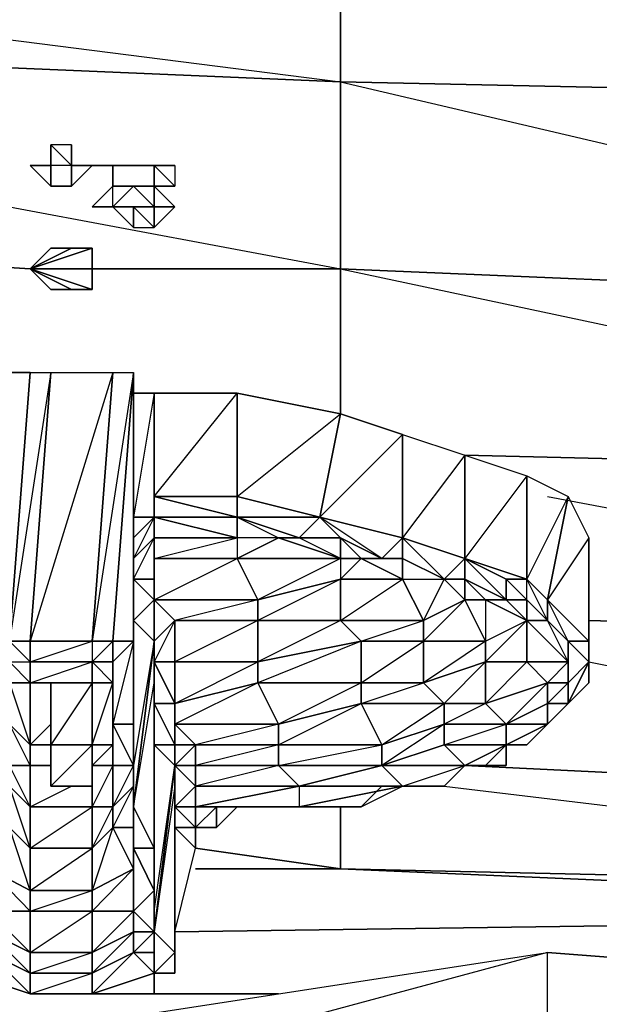
# Model space of a CAD drawing. Units: inches. Extents: x 0 to 29.9, y -28.3 to 0.
# Drawn here: x 5 to 6.1, y -3.7 to -1.8 of the extents above; entities that cross this region are included whole.
import ezdxf

# ---------------------------------------------------------------- set-up
doc = ezdxf.new("R2010")
doc.units = ezdxf.units.IN
doc.header["$MEASUREMENT"] = 0
doc.layers.get('0').update_dxf_attribs({"true_color": 0xb11c95})

msp = doc.modelspace()

# ---------------------------------------------------------------- linework, layer by layer
at = {"color": 61}
for points in [[(3.721, -1.6692), (5.5876, -1.7089), (5.5876, -1.9072), (3.721, -1.8279)], [(5.5876, -1.7089), (3.721, -1.6692), (5.5876, -1.9072)], [(5.5876, -1.7089), (7.4542, -1.7485), (7.4542, -1.9469), (5.5876, -1.9072)], [(5.5876, -1.9072), (7.4542, -1.9469), (7.4542, -2.3455), (5.5876, -2.2662)], [(7.4542, -1.9469), (5.5876, -1.9072), (7.4542, -2.3455)], [(5.5876, -2.5439), (5.5876, -2.2662)], [(7.4542, -2.3455), (5.5876, -2.2662), (7.4542, -2.6629)], [(5.8257, -2.6233), (7.4542, -2.6629)], [(7.4542, -2.9803), (6.0637, -2.9407)], [(7.4542, -3.2977), (5.8257, -3.2184)], [(5.5876, -3.4167), (5.3099, -3.3771)], [(5.5876, -3.4167), (7.4542, -3.4583), (7.4542, -3.498)], [(7.4542, -3.4583), (7.4542, -3.498), (5.5876, -3.4167)]]:
    msp.add_lwpolyline(points, close=True, dxfattribs=at)
for points in [[(4.9925, -2.2662), (3.721, -2.1868), (3.721, -1.8279), (5.5876, -1.9072), (5.5876, -2.2662), (5.1512, -2.2662)], [(4.9528, -2.1075), (4.8338, -2.1075), (3.721, -1.8279), (5.5876, -1.9072)], [(4.9528, -2.1472), (5.5876, -2.2662), (5.5876, -1.9072)], [(3.721, -2.5439), (4.3558, -2.5836), (3.721, -2.5439), (3.721, -2.1868), (4.9925, -2.2662)], [(4.9925, -2.2662), (3.721, -2.1868), (4.9528, -2.4646)], [(5.1512, -2.2662), (5.5876, -2.2662)], [(5.5876, -2.5439), (5.5876, -2.2662), (5.1512, -2.2662)], [(5.5876, -2.2662), (7.4542, -2.3455), (7.4542, -2.6629)], [(5.8257, -2.6233), (7.4542, -2.6629)], [(5.9844, -2.7026), (7.4542, -2.9803), (7.4542, -2.6629)], [(6.0637, -3.02), (7.4542, -3.2977), (7.4542, -2.9803), (6.0637, -2.9407)], [(5.786, -3.258), (7.4542, -3.4583), (7.4542, -3.2977), (5.8257, -3.2184)], [(7.4542, -3.2977), (7.4542, -3.4583), (5.5876, -3.4167), (5.5876, -3.2977), (5.5876, -3.4167), (5.3099, -3.3771)], [(5.5876, -3.4167), (5.5876, -3.2977)], [(5.3099, -3.4167), (5.5876, -3.4167), (5.3099, -3.3771)], [(5.5876, -3.4167), (5.3099, -3.4167)]]:
    msp.add_lwpolyline(points, dxfattribs=at)
at = {"color": 153}
for points in [[(5.0322, -2.0281), (5.0322, -2.0678)], [(5.0718, -2.0281), (5.0322, -2.0281), (5.0718, -2.0678)], [(5.0322, -2.0678), (5.0322, -2.1075), (5.0322, -2.0678), (5.0322, -2.0281)], [(5.0718, -2.0281), (5.0718, -2.0678), (5.0718, -2.1075), (5.0718, -2.0678)], [(5.0718, -2.0281), (5.0718, -2.0678)], [(4.9925, -2.0678), (5.0322, -2.0678)], [(4.9925, -2.0678), (5.0322, -2.0678)], [(5.0322, -2.0678), (4.9925, -2.0678)], [(5.0322, -2.0678), (5.0322, -2.1075), (4.9925, -2.0678)], [(4.9925, -2.0678), (5.0322, -2.0678), (5.0322, -2.1075), (4.9925, -2.0678), (5.0322, -2.0678)], [(5.0322, -2.0678), (5.0322, -2.1075)], [(5.1115, -2.0678), (5.0718, -2.0678)], [(5.0718, -2.0678), (5.1115, -2.0678)], [(5.0718, -2.0678), (5.0718, -2.1075)], [(5.0718, -2.0678), (5.1115, -2.0678), (5.0718, -2.1075)], [(5.0718, -2.0678), (5.1115, -2.0678)], [(5.0718, -2.0678), (5.1115, -2.0678)], [(5.0718, -2.1075), (5.1115, -2.0678), (5.0718, -2.0678), (5.0718, -2.1075)], [(5.1115, -2.0678), (5.1512, -2.0678)], [(5.1512, -2.0678), (5.1909, -2.0678)], [(5.1512, -2.0678), (5.1512, -2.1075)], [(5.1512, -2.0678), (5.1909, -2.0678)], [(5.1909, -2.0678), (5.2305, -2.0678)], [(5.2305, -2.0678), (5.1909, -2.0678)], [(5.2702, -2.0678), (5.2305, -2.0678)], [(5.2305, -2.0678), (5.2702, -2.0678)], [(5.2305, -2.0678), (5.2702, -2.0678)], [(5.2702, -2.0678), (5.2702, -2.1075), (5.2305, -2.0678)], [(5.2702, -2.0678), (5.2305, -2.0678)], [(5.2305, -2.0678), (5.2305, -2.1075), (5.2702, -2.1075)], [(5.0718, -2.1075), (5.0322, -2.1075)], [(5.1512, -2.1075), (5.1115, -2.1472), (5.1512, -2.1472)], [(5.1115, -2.1472), (5.1512, -2.1472), (5.1512, -2.1075)], [(5.1909, -2.1075), (5.1512, -2.1075)], [(5.1512, -2.1075), (5.1909, -2.1075)], [(5.1512, -2.1472), (5.1512, -2.1075), (5.1909, -2.1075)], [(5.2305, -2.1075), (5.1909, -2.1075)], [(5.2305, -2.1075), (5.1909, -2.1075), (5.2305, -2.1472)], [(5.2305, -2.1075), (5.2305, -2.1472)], [(5.2702, -2.1472), (5.2305, -2.1075), (5.2305, -2.1472)], [(5.1115, -2.1472), (5.1512, -2.1472)], [(5.1512, -2.1472), (5.1115, -2.1472)], [(5.1115, -2.1472), (5.1512, -2.1472)], [(5.1512, -2.1472), (5.1115, -2.1472)], [(5.1909, -2.1472), (5.1909, -2.1868), (5.1512, -2.1472)], [(5.1512, -2.1472), (5.1909, -2.1868), (5.1909, -2.1472), (5.1512, -2.1472)], [(5.1909, -2.1472), (5.1909, -2.1868)], [(5.1909, -2.1868), (5.2305, -2.1868), (5.1909, -2.1472), (5.1909, -2.1868)], [(5.2305, -2.1472), (5.2702, -2.1472)], [(5.2305, -2.1472), (5.2702, -2.1472)], [(5.2305, -2.1472), (5.2305, -2.1868)], [(5.2702, -2.1472), (5.2305, -2.1868), (5.2305, -2.1472)], [(5.2305, -2.1472), (5.2702, -2.1472)], [(5.2305, -2.1472), (5.2702, -2.1472)], [(5.2305, -2.1472), (5.2702, -2.1472)], [(5.2305, -2.1868), (5.2305, -2.1472), (5.2702, -2.1472)], [(5.2305, -2.1472), (5.2305, -2.1868)], [(5.0718, -2.2265), (4.9925, -2.2662), (5.0322, -2.2265), (5.0718, -2.2265), (5.1115, -2.2265), (5.1115, -2.2662), (5.1512, -2.2662), (4.9925, -2.2662), (5.1512, -2.2662), (5.1115, -2.2662), (5.1115, -2.3059), (5.0718, -2.3059), (5.0322, -2.3059), (4.9925, -2.2662), (5.0322, -2.3059), (5.0718, -2.3059), (5.1115, -2.3059), (5.1115, -2.2662), (5.1512, -2.2662), (4.9925, -2.2662), (5.1512, -2.2662), (5.1115, -2.2662), (5.1115, -2.2265)], [(5.1115, -2.2265), (4.9925, -2.2662)], [(5.0718, -2.2265), (5.0322, -2.2265), (4.9925, -2.2662)], [(5.1512, -2.2662), (4.9925, -2.2662)], [(5.1115, -2.2662), (4.9925, -2.2662)], [(5.1115, -2.3059), (4.9925, -2.2662)], [(5.0718, -2.3059), (4.9925, -2.2662)], [(5.1115, -2.2662), (4.9925, -2.2662)]]:
    msp.add_lwpolyline(points, close=True, dxfattribs=at)
for points in [[(5.0718, -2.0678), (5.0322, -2.0678), (5.0322, -2.0281), (5.0322, -2.0678)], [(5.0718, -2.0281), (5.0322, -2.0281), (5.0718, -2.0678), (5.0322, -2.0678)], [(5.0322, -2.0678), (4.9925, -2.0678)], [(5.0718, -2.0678), (5.0718, -2.1075), (5.0322, -2.1075)], [(5.0718, -2.0678), (5.1115, -2.0678), (5.1512, -2.0678), (5.1512, -2.1075), (5.1512, -2.0678)], [(5.1512, -2.0678), (5.1115, -2.0678)], [(5.1909, -2.1075), (5.2305, -2.1472), (5.1909, -2.1075), (5.2305, -2.1075), (5.2702, -2.1075), (5.2305, -2.1075), (5.2305, -2.0678)], [(5.2305, -2.0678), (5.2702, -2.0678)], [(5.2702, -2.0678), (5.2305, -2.0678)], [(5.2305, -2.0678), (5.2702, -2.0678)], [(5.1512, -2.1472), (5.1512, -2.1075)], [(5.1909, -2.1075), (5.1512, -2.1472), (5.1512, -2.1075)], [(5.1909, -2.1075), (5.1512, -2.1075)], [(5.1909, -2.1075), (5.1512, -2.1075)], [(5.1909, -2.1075), (5.2305, -2.1075), (5.2305, -2.1472)], [(5.2305, -2.1472), (5.2305, -2.1075)], [(5.2305, -2.1472), (5.2702, -2.1472), (5.2305, -2.1075)], [(5.2305, -2.1472), (5.2305, -2.1075)], [(5.1115, -2.1472), (5.1512, -2.1472)], [(5.1512, -2.1472), (5.1909, -2.1472)], [(5.1909, -2.1868), (5.1909, -2.1472)], [(5.1909, -2.1472), (5.1909, -2.1868), (5.2305, -2.1868), (5.1909, -2.1472), (5.2305, -2.1472)], [(5.2305, -2.1472), (5.1909, -2.1472)], [(4.9925, -2.2662), (5.0322, -2.3059)]]:
    msp.add_lwpolyline(points, dxfattribs=at)
at = {"color": 21}
for points in [[(5.0322, -2.4646), (4.9925, -2.9803), (4.9528, -2.9803), (4.9925, -2.4646)], [(4.9925, -2.4646), (4.9528, -2.9803), (4.9528, -2.4646)], [(5.1512, -2.4646), (5.1115, -2.9803), (4.9925, -2.9803), (5.0322, -2.4646)], [(5.1909, -2.4646), (5.1512, -2.9803), (5.1115, -2.9803), (5.1512, -2.4646)], [(5.1909, -2.4646), (5.1115, -2.9803), (5.1512, -2.4646)], [(5.1512, -2.9803), (5.1909, -2.9803), (5.1909, -2.4646)], [(5.1512, -2.9803), (5.1909, -2.9803), (5.1909, -2.4646)], [(5.1909, -2.9803), (5.1909, -2.4646)], [(5.1909, -2.9803), (5.1909, -2.4646)], [(5.1909, -2.9803), (5.1909, -2.4646)], [(5.1909, -2.7423), (5.1909, -2.5042), (5.2305, -2.5042), (5.2305, -2.7423)], [(5.2305, -2.9803), (5.2305, -2.901), (5.2305, -2.8613), (5.2305, -2.782), (5.1909, -2.8216), (5.1909, -2.8613), (5.2305, -2.782), (5.2305, -2.7423), (5.2305, -2.5042), (5.1909, -2.7423), (5.2305, -2.7423), (5.1909, -2.8216), (5.1909, -2.782), (5.2305, -2.7423), (5.1909, -2.782), (5.1909, -2.8216), (5.1909, -2.8613), (5.1909, -2.9407), (5.2305, -2.901)], [(5.3892, -2.5042), (5.3892, -2.7026), (5.2305, -2.7026), (5.2305, -2.5042)], [(5.2305, -2.7423), (5.2305, -2.7026), (5.2305, -2.5042)], [(5.5876, -2.5439), (5.5479, -2.7423), (5.3892, -2.7026), (5.3892, -2.5042)], [(5.7066, -2.5836), (5.7066, -2.782), (5.5479, -2.7423), (5.5876, -2.5439)], [(5.8257, -2.6233), (5.8257, -2.8216), (5.7066, -2.782), (5.7066, -2.5836)], [(5.8257, -2.6233), (5.7066, -2.782), (5.7066, -2.5836)], [(5.9447, -2.6629), (5.9447, -2.8613), (5.8257, -2.8216), (5.8257, -2.6233)], [(5.9447, -2.6629), (5.8257, -2.8216), (5.8257, -2.6233)], [(6.024, -2.7026), (5.9844, -2.901), (5.9447, -2.8613), (5.9447, -2.6629)], [(6.024, -2.7026), (5.9447, -2.8613), (5.9447, -2.6629)], [(5.2305, -2.7026), (5.3892, -2.7423)], [(5.2305, -2.7026), (5.3892, -2.7026), (5.3892, -2.7423), (5.2305, -2.7423)], [(5.2305, -2.7026), (5.3892, -2.7423)], [(5.3892, -2.7026), (5.3892, -2.7423), (5.5479, -2.7423)], [(5.3892, -2.7026), (5.5479, -2.7423)], [(5.9844, -2.901), (6.024, -2.7026), (6.0637, -2.782), (6.0637, -2.9803)], [(5.1909, -2.782), (5.2305, -2.7423)], [(5.1909, -2.8216), (5.1909, -2.782), (5.2305, -2.7423), (5.2305, -2.782)], [(5.3892, -2.782), (5.2305, -2.782), (5.2305, -2.7423)], [(5.2305, -2.7423), (5.3892, -2.7423), (5.3892, -2.782)], [(5.2305, -2.782), (5.2305, -2.7423)], [(5.3892, -2.782), (5.3892, -2.7423), (5.2305, -2.7423)], [(5.2305, -2.7423), (5.2305, -2.782), (5.2305, -2.8216), (5.2305, -2.901), (5.2305, -2.8216), (5.2305, -2.8613), (5.2305, -2.782)], [(5.5479, -2.7423), (5.5083, -2.782), (5.3892, -2.7423)], [(5.5083, -2.782), (5.4686, -2.782), (5.3892, -2.782), (5.3892, -2.7423)], [(5.5876, -2.782), (5.5083, -2.782), (5.5479, -2.7423)], [(5.5479, -2.7423), (5.7066, -2.782), (5.667, -2.8216), (5.5876, -2.782)], [(5.5479, -2.7423), (5.7066, -2.782)], [(5.5479, -2.7423), (5.5876, -2.782)], [(5.1909, -2.8613), (5.1909, -2.8216), (5.2305, -2.782), (5.2305, -2.8613)], [(5.2305, -2.8216), (5.2305, -2.782), (5.3892, -2.782), (5.3892, -2.8216)], [(5.2305, -2.8613), (5.2305, -2.782), (5.2305, -2.8216)], [(5.5083, -2.782), (5.5876, -2.782), (5.5876, -2.8216), (5.4686, -2.782)], [(5.5083, -2.782), (5.5876, -2.782), (5.5876, -2.8216)], [(5.5876, -2.782), (5.667, -2.8216), (5.6273, -2.8216), (5.5876, -2.8216)], [(5.7066, -2.8216), (5.667, -2.8216), (5.7066, -2.782)], [(5.8257, -2.8216), (5.786, -2.8613), (5.7066, -2.8216), (5.7066, -2.782)], [(5.7066, -2.782), (5.8257, -2.8216)], [(6.0637, -2.9803), (6.0637, -2.782), (6.0637, -2.8216), (6.0637, -3.02)], [(5.1909, -2.8613), (5.1909, -3.1787), (5.1909, -3.0994), (5.1909, -2.8216)], [(5.1909, -2.8613), (5.1909, -2.8216)], [(5.1909, -3.1787), (5.1909, -3.0994), (5.1909, -3.139), (5.1909, -2.9803), (5.1909, -3.0994), (5.1909, -2.8613), (5.1909, -2.8216), (5.1909, -3.0994)], [(5.3892, -2.8216), (5.4289, -2.901), (5.2305, -2.901), (5.2305, -2.8216)], [(5.2305, -2.901), (5.2305, -2.8613), (5.2305, -2.8216)], [(5.5876, -2.8216), (5.5876, -2.8613), (5.4289, -2.901), (5.3892, -2.8216)], [(5.6273, -2.8216), (5.5876, -2.8216), (5.5876, -2.8613)], [(5.667, -2.8216), (5.6273, -2.8216), (5.7066, -2.8216)], [(5.667, -2.8216), (5.7066, -2.8216)], [(5.8257, -2.8613), (5.786, -2.8613), (5.8257, -2.8216)], [(5.8257, -2.8216), (5.905, -2.8613), (5.905, -2.901), (5.8257, -2.8613)], [(5.9447, -2.8613), (5.905, -2.8613), (5.8257, -2.8216)], [(5.8257, -2.8216), (5.8257, -2.8613)], [(5.1909, -2.9407), (5.1909, -3.2184), (5.1909, -3.1787), (5.1909, -2.8613)], [(5.2305, -2.901), (5.1909, -2.8613), (5.2305, -2.8613)], [(5.1909, -2.9407), (5.1909, -2.8613), (5.2305, -2.901)], [(5.2305, -2.8613), (5.1909, -2.8613), (5.2305, -2.901)], [(5.4289, -2.9407), (5.4289, -2.901), (5.5876, -2.8613), (5.5876, -2.9407)], [(5.5876, -2.9407), (5.5876, -2.8613), (5.7066, -2.8613), (5.7463, -2.9407)], [(5.786, -2.8613), (5.8257, -2.8613), (5.8257, -2.901)], [(5.786, -2.8613), (5.8257, -2.8613), (5.8257, -2.901)], [(5.8257, -2.8613), (5.905, -2.901), (5.8653, -2.901), (5.8257, -2.901)], [(5.905, -2.8613), (5.9447, -2.901), (5.905, -2.901)], [(5.905, -2.8613), (5.9447, -2.901)], [(5.2305, -2.9803), (5.1909, -2.9407), (5.2305, -2.901)], [(5.2702, -2.9407), (5.2305, -2.901), (5.4289, -2.901), (5.4289, -2.9407)], [(5.2305, -2.9803), (5.2305, -2.901)], [(5.2305, -2.9803), (5.2305, -2.901)], [(5.7463, -2.9803), (5.7463, -2.9407), (5.8257, -2.901), (5.8653, -2.9803)], [(5.8653, -2.901), (5.8653, -2.9803), (5.9447, -2.9407)], [(5.905, -2.901), (5.9447, -2.901), (5.9447, -2.9407), (5.8653, -2.901)], [(5.9447, -3.02), (5.9447, -2.9407), (5.8653, -2.901), (5.8653, -2.9803), (5.9447, -2.9407), (5.8653, -3.02)], [(5.905, -2.901), (5.9447, -2.901), (5.9447, -2.9407)], [(5.9447, -2.901), (5.9844, -2.9407)], [(6.0637, -2.9803), (6.024, -2.9803), (5.9844, -2.9407), (5.9844, -2.901)], [(5.2305, -2.9803), (5.1909, -3.2977), (5.1909, -3.2184), (5.1909, -2.9407)], [(5.1909, -3.2184), (5.1909, -2.9407), (5.1909, -3.1787)], [(5.2305, -3.02), (5.2305, -2.9803), (5.2702, -2.9407), (5.2702, -3.02)], [(5.2702, -3.02), (5.2702, -2.9407), (5.4289, -2.9407), (5.4289, -3.02)], [(5.4289, -2.9407), (5.2702, -3.02), (5.2702, -2.9407)], [(5.4289, -3.02), (5.4289, -2.9407), (5.5876, -2.9407), (5.6273, -2.9803)], [(5.6273, -2.9803), (5.5876, -2.9407), (5.7463, -2.9407), (5.7463, -2.9803)], [(5.8653, -3.02), (5.8653, -2.9803), (5.9447, -2.9407), (5.9447, -3.02)], [(5.9447, -3.02), (5.9447, -2.9407), (6.024, -3.02)], [(6.024, -2.9803), (6.024, -3.02), (5.9447, -2.9407), (5.9844, -2.9407)], [(5.9844, -2.9407), (6.024, -2.9803)], [(4.9528, -2.9803), (4.9528, -3.02), (4.9925, -3.02)], [(4.9528, -2.9803), (4.9925, -3.02), (4.9925, -3.0597), (4.9528, -3.0597), (4.9925, -3.1787), (4.9925, -3.0597), (4.9528, -3.02), (4.9925, -3.02)], [(5.1115, -2.9803), (5.1115, -3.02), (4.9925, -3.02), (4.9925, -2.9803)], [(4.9925, -3.02), (5.1115, -2.9803), (5.1115, -3.02)], [(5.1115, -3.02), (5.1512, -2.9803), (5.1512, -3.02)], [(5.1115, -2.9803), (5.1115, -3.02), (5.1512, -2.9803)], [(5.1115, -2.9803), (5.1512, -2.9803)], [(5.1512, -2.9803), (5.1512, -3.02), (5.1512, -2.9803), (5.1909, -2.9803)], [(5.1512, -3.02), (5.1909, -2.9803)], [(5.2305, -3.0597), (5.2305, -3.3771), (5.1909, -3.2977), (5.2305, -2.9803)], [(5.1909, -3.139), (5.1909, -3.0994), (5.1909, -2.9803)], [(5.2305, -2.9803), (5.1909, -3.2184), (5.1909, -3.2977)], [(5.2305, -3.0597), (5.2305, -2.9803), (5.2305, -3.02)], [(5.2305, -3.0597), (5.2305, -2.9803)], [(5.2305, -3.0597), (5.2305, -2.9803)], [(5.4289, -3.0597), (5.4289, -3.02), (5.6273, -2.9803), (5.6273, -3.0597)], [(5.6273, -3.0597), (5.6273, -2.9803), (5.7463, -2.9803), (5.7463, -3.0597)], [(5.7463, -3.0597), (5.7463, -2.9803), (5.8653, -2.9803), (5.8653, -3.02)], [(6.024, -2.9803), (6.0637, -3.02), (6.024, -3.0597)], [(6.0637, -2.9803), (6.024, -2.9803), (6.0637, -3.02)], [(6.024, -2.9803), (6.024, -3.0597), (6.024, -3.02)], [(6.0637, -3.02), (6.024, -3.0994), (6.0637, -3.02), (6.024, -3.0597), (6.024, -2.9803)], [(4.9528, -3.02), (4.9925, -3.02), (4.9925, -3.0597), (4.9528, -3.0597)], [(5.1115, -3.02), (4.9925, -3.02)], [(4.9925, -3.0597), (4.9925, -3.02), (5.1115, -3.02), (5.1115, -3.0597)], [(5.1512, -3.02), (5.1512, -3.0597), (5.1115, -3.0597), (5.1115, -3.02)], [(5.1512, -3.1787), (5.1512, -3.0597), (5.1512, -3.02), (5.1512, -3.139)], [(5.1512, -3.1787), (5.1512, -3.02), (5.1512, -3.139)], [(5.1512, -3.0597), (5.1512, -3.02)], [(5.2305, -3.0994), (5.2305, -3.0597), (5.2305, -3.02), (5.2702, -3.0994)], [(5.2702, -3.0994), (5.2305, -3.02), (5.2702, -3.02)], [(5.2305, -3.02), (5.2305, -3.0597), (5.2305, -3.0994)], [(5.2702, -3.0994), (5.2702, -3.02), (5.4289, -3.02), (5.4289, -3.0597)], [(5.786, -3.0994), (5.7463, -3.0597), (5.8653, -3.02), (5.8653, -3.0994)], [(5.8653, -3.0994), (5.8653, -3.02), (5.9447, -3.02), (5.9844, -3.0597)], [(5.9844, -3.0597), (5.9447, -3.02), (6.024, -3.02), (6.024, -3.0597)], [(6.024, -3.0994), (6.024, -3.0597), (6.0637, -3.02)], [(6.024, -3.0994), (6.0637, -3.0597), (6.0637, -3.02)], [(4.9925, -3.1787), (4.9528, -3.139), (4.9528, -3.0597), (4.9925, -3.0597)], [(5.1512, -3.0597), (5.1512, -3.1787), (5.1115, -3.1787), (5.1115, -3.0597)], [(5.2305, -3.139), (5.2305, -3.4583), (5.2305, -3.3771), (5.2305, -3.0597)], [(5.2305, -3.139), (5.2305, -3.0597), (5.2305, -3.0994)], [(5.2305, -3.0597), (5.2305, -3.3771), (5.2305, -3.4583), (5.2305, -3.3771), (5.2305, -3.139)], [(5.2702, -3.139), (5.2702, -3.0994), (5.4289, -3.0597), (5.4686, -3.139)], [(5.4289, -3.0597), (5.2702, -3.139), (5.2702, -3.0994)], [(5.4686, -3.139), (5.4289, -3.0597), (5.6273, -3.0597), (5.6273, -3.0994)], [(5.6273, -3.0994), (5.6273, -3.0597), (5.7463, -3.0597), (5.786, -3.0994)], [(5.905, -3.139), (5.8653, -3.0994), (5.9844, -3.0597), (5.9844, -3.0994)], [(5.9844, -3.0597), (6.024, -3.0597), (5.9844, -3.0994)], [(5.9844, -3.0994), (6.024, -3.0597), (6.024, -3.0994)], [(5.9844, -3.0994), (6.024, -3.0994), (5.9844, -3.139), (6.024, -3.0994), (6.024, -3.0597)], [(6.024, -3.0597), (5.9844, -3.0994), (5.9844, -3.0597)], [(5.1909, -3.1787), (5.1909, -3.139), (5.1909, -3.0994)], [(5.2702, -3.1787), (5.2305, -3.0994), (5.2702, -3.0994), (5.2702, -3.139)], [(5.2305, -3.0994), (5.2702, -3.1787), (5.2305, -3.1787), (5.2305, -3.139)], [(5.2702, -3.0994), (5.2305, -3.0994), (5.2702, -3.1787)], [(5.2702, -3.139), (5.2702, -3.0994)], [(5.2702, -3.0994), (5.2702, -3.139)], [(5.4686, -3.1787), (5.4686, -3.139), (5.6273, -3.0994), (5.667, -3.1787)], [(5.667, -3.1787), (5.6273, -3.0994), (5.786, -3.0994), (5.786, -3.139)], [(5.786, -3.0994), (5.786, -3.139), (5.667, -3.2184), (5.786, -3.1787), (5.786, -3.139), (5.667, -3.1787)], [(5.786, -3.139), (5.786, -3.0994), (5.8653, -3.0994), (5.905, -3.139)], [(5.9844, -3.139), (5.9844, -3.0994), (6.024, -3.0994)], [(4.9925, -3.2184), (4.9528, -3.2184), (4.9528, -3.139), (4.9925, -3.1787)], [(4.9925, -3.1787), (4.9925, -3.2184), (4.9528, -3.139)], [(5.1909, -3.2184), (5.1512, -3.139), (5.1909, -3.139), (5.1909, -3.1787)], [(5.1512, -3.2184), (5.1512, -3.1787), (5.1512, -3.139), (5.1909, -3.2184)], [(5.1909, -3.2184), (5.1512, -3.2184), (5.1512, -3.139), (5.1909, -3.2184), (5.1909, -3.258), (5.1512, -3.2977)], [(5.2305, -3.1787), (5.2305, -3.498), (5.2305, -3.4583), (5.2305, -3.139)], [(5.2305, -3.4583), (5.2305, -3.498), (5.2305, -3.4583), (5.2305, -3.1787), (5.2305, -3.139)], [(5.3099, -3.1787), (5.2702, -3.139), (5.4686, -3.139), (5.4686, -3.1787)], [(5.2702, -3.2184), (5.2702, -3.1787), (5.2702, -3.139), (5.2702, -3.1787)], [(5.2702, -3.1787), (5.2702, -3.139), (5.3099, -3.1787)], [(5.4686, -3.139), (5.3099, -3.1787), (5.2702, -3.139)], [(5.667, -3.2184), (5.667, -3.1787), (5.786, -3.139), (5.786, -3.1787)], [(5.786, -3.1787), (5.786, -3.139), (5.905, -3.139), (5.905, -3.1787)], [(5.9844, -3.139), (5.905, -3.1787), (5.9447, -3.1787)], [(5.9447, -3.1787), (5.9844, -3.139)], [(5.9447, -3.1787), (5.9844, -3.139)], [(4.9925, -3.1787), (5.0322, -3.1787)], [(5.1115, -3.2184), (5.1115, -3.1787), (5.1512, -3.1787), (5.1512, -3.2184)], [(5.1115, -3.2184), (5.1512, -3.1787), (5.1512, -3.2184)], [(5.1909, -3.258), (5.1909, -3.2184), (5.1909, -3.1787)], [(5.1909, -3.258), (5.1909, -3.1787), (5.1909, -3.2184)], [(5.2702, -3.2184), (5.2305, -3.5377), (5.2305, -3.498), (5.2305, -3.1787)], [(5.2702, -3.258), (5.2702, -3.2184), (5.2702, -3.1787), (5.2702, -3.2184)], [(5.2702, -3.2184), (5.2702, -3.1787), (5.3099, -3.1787), (5.3099, -3.2184)], [(5.2702, -3.258), (5.2702, -3.2184), (5.2702, -3.1787), (5.2702, -3.258)], [(5.3099, -3.2184), (5.3099, -3.1787), (5.4686, -3.1787), (5.4686, -3.2184)], [(5.4686, -3.2184), (5.4686, -3.1787), (5.667, -3.1787), (5.667, -3.2184)], [(5.667, -3.2184), (5.786, -3.1787), (5.8257, -3.2184)], [(5.786, -3.1787), (5.8257, -3.2184), (5.905, -3.1787)], [(5.8257, -3.2184), (5.8653, -3.2184), (5.905, -3.2184), (5.905, -3.1787), (5.8653, -3.2184), (5.8257, -3.2184), (5.8653, -3.2184), (5.905, -3.2184), (5.8653, -3.2184)], [(5.8653, -3.2184), (5.905, -3.1787), (5.905, -3.2184)], [(5.905, -3.2184), (5.905, -3.1787)], [(5.9447, -3.1787), (5.905, -3.1787)], [(5.905, -3.1787), (5.905, -3.2184)], [(4.9925, -3.2977), (4.9528, -3.258), (4.9528, -3.2184), (4.9925, -3.2184)], [(5.0322, -3.2184), (4.9925, -3.2184)], [(5.0322, -3.2184), (4.9925, -3.2184)], [(5.1512, -3.2184), (5.1512, -3.2977), (5.1115, -3.2977), (5.1115, -3.2184)], [(5.1512, -3.2184), (5.1115, -3.2977), (5.1512, -3.2977)], [(5.1512, -3.2977), (5.1512, -3.2184), (5.1909, -3.2184), (5.1909, -3.258)], [(5.1909, -3.3374), (5.1909, -3.258), (5.1909, -3.2184), (5.1909, -3.2977)], [(5.2702, -3.258), (5.2702, -3.5773), (5.2305, -3.5377), (5.2702, -3.2184)], [(5.2702, -3.2977), (5.2702, -3.258), (5.2702, -3.2184), (5.3099, -3.258)], [(5.3099, -3.258), (5.2702, -3.2184), (5.3099, -3.2184)], [(5.3099, -3.258), (5.3099, -3.2184), (5.4686, -3.2184), (5.5083, -3.258)], [(5.3099, -3.3374), (5.3099, -3.2977), (5.3099, -3.258), (5.3099, -3.2184), (5.4686, -3.2184), (5.5083, -3.258), (5.3099, -3.2977)], [(5.5083, -3.258), (5.4686, -3.2184), (5.667, -3.2184)], [(5.667, -3.2184), (5.7066, -3.258), (5.8257, -3.2184)], [(5.667, -3.2184), (5.8257, -3.2184)], [(5.905, -3.2184), (5.8653, -3.2184)], [(4.9925, -3.2977), (4.9925, -3.3771), (4.9528, -3.3374), (4.9528, -3.258)], [(4.9528, -3.258), (4.9925, -3.2977), (4.9925, -3.3771)], [(5.1512, -3.3374), (5.1512, -3.2977), (5.1909, -3.258), (5.1909, -3.3374)], [(5.1909, -3.3374), (5.1909, -3.258)], [(5.2702, -3.258), (5.2305, -3.5377), (5.2702, -3.5773)], [(5.2702, -3.2977), (5.2702, -3.5773), (5.2702, -3.258)], [(5.2702, -3.2977), (5.3099, -3.258), (5.3099, -3.2977)], [(5.3099, -3.2977), (5.3099, -3.258), (5.5083, -3.258)], [(5.3099, -3.2977), (5.5083, -3.258), (5.5083, -3.2977)], [(5.3099, -3.2977), (5.3099, -3.258)], [(5.5083, -3.258), (5.5083, -3.2977), (5.7066, -3.258)], [(5.5083, -3.258), (5.7066, -3.258)], [(5.1115, -3.2977), (5.1115, -3.3771), (4.9925, -3.3771), (4.9925, -3.2977)], [(5.1115, -3.3771), (5.1115, -3.2977), (5.1512, -3.2977), (5.1512, -3.3374)], [(5.1115, -3.3771), (5.1512, -3.2977), (5.1512, -3.3374)], [(5.1909, -3.3771), (5.1909, -3.3374), (5.1909, -3.2977), (5.2305, -3.3771)], [(5.2702, -3.3374), (5.2702, -3.5773), (5.2702, -3.2977)], [(5.3099, -3.3374), (5.2702, -3.2977), (5.3099, -3.2977)], [(5.2702, -3.3374), (5.2702, -3.2977)], [(5.2702, -3.2977), (5.2702, -3.5773), (5.2702, -3.3374)], [(5.3099, -3.2977), (5.3496, -3.2977), (5.5083, -3.2977)], [(5.3099, -3.3374), (5.3099, -3.2977), (5.3496, -3.2977)], [(5.3099, -3.3374), (5.3496, -3.2977), (5.3496, -3.3374)], [(5.3099, -3.2977), (5.5083, -3.2977)], [(5.3892, -3.2977), (5.3496, -3.3374), (5.3892, -3.2977), (5.5083, -3.2977), (5.3496, -3.2977)], [(5.3892, -3.2977), (5.4289, -3.2977)], [(5.5083, -3.2977), (5.6273, -3.2977)], [(4.9528, -3.3374), (4.9925, -3.3771), (4.9925, -3.4583), (4.9132, -3.4167)], [(4.9925, -3.3771), (4.9925, -3.4583), (4.9528, -3.3374)], [(5.1115, -3.4583), (5.1115, -3.3771), (5.1512, -3.3374), (5.1909, -3.4167)], [(5.1512, -3.3374), (5.1115, -3.4583), (5.1909, -3.4167)], [(5.1909, -3.4167), (5.1512, -3.3374), (5.1909, -3.3374)], [(5.1909, -3.4167), (5.1909, -3.3374), (5.1909, -3.3771)], [(5.2702, -3.5773), (5.2702, -3.3374), (5.2702, -3.5377)], [(5.3099, -3.3374), (5.3099, -3.3771), (5.2702, -3.3374)], [(5.2702, -3.3374), (5.3099, -3.3374), (5.3099, -3.3771)], [(5.3099, -3.3374), (5.3099, -3.3771)], [(5.3099, -3.3771), (5.3099, -3.3374)], [(5.1115, -3.3771), (5.1115, -3.4583), (4.9925, -3.4583), (4.9925, -3.3771)], [(5.1909, -3.498), (5.1909, -3.4167), (5.1909, -3.3771), (5.2305, -3.4583)], [(5.2305, -3.3771), (5.2305, -3.4583), (5.1909, -3.3771)], [(5.1909, -3.3771), (5.1909, -3.498), (5.1909, -3.4167)], [(4.9132, -3.4167), (4.9925, -3.4583), (4.9925, -3.498), (4.9132, -3.498)], [(4.9132, -3.4167), (4.9925, -3.4583), (4.9925, -3.498)], [(5.1115, -3.498), (5.1115, -3.4583), (5.1909, -3.4167), (5.1909, -3.498)], [(5.1115, -3.498), (5.1909, -3.4167), (5.1909, -3.498)], [(5.1909, -3.498), (5.1909, -3.4167)], [(5.1115, -3.4583), (5.1115, -3.498), (4.9925, -3.498), (4.9925, -3.4583)], [(5.2305, -3.5377), (5.1909, -3.498), (5.2305, -3.4583), (5.2305, -3.498)], [(5.2305, -3.4583), (5.2305, -3.5377), (5.1909, -3.498)], [(5.2305, -3.4583), (5.2305, -3.498)], [(4.9132, -3.498), (4.9925, -3.498), (4.9925, -3.5773), (4.9132, -3.5377)], [(4.9925, -3.498), (4.9925, -3.5773), (4.9132, -3.498)], [(5.1115, -3.498), (5.1115, -3.5773), (4.9925, -3.5773), (4.9925, -3.498)], [(5.1115, -3.5773), (5.1115, -3.498), (5.1909, -3.498), (5.1909, -3.5377)], [(5.1909, -3.5377), (5.1909, -3.498), (5.1115, -3.5773), (5.1909, -3.5377), (5.1909, -3.5773), (5.1115, -3.617), (5.1909, -3.5377)], [(5.1909, -3.5377), (5.1909, -3.498), (5.2305, -3.5377)], [(5.2305, -3.5773), (5.2305, -3.5377), (5.2305, -3.498)], [(5.2305, -3.5773), (5.2305, -3.498), (5.2305, -3.5377)], [(5.2305, -3.5377), (5.2305, -3.5773), (5.2305, -3.498)], [(4.9132, -3.5377), (4.9925, -3.5773), (4.9925, -3.617), (4.9132, -3.5773)], [(4.9925, -3.5773), (4.9925, -3.617), (4.9132, -3.5377)], [(5.1115, -3.617), (5.1115, -3.5773), (5.1909, -3.5377), (5.1909, -3.5773)], [(5.1909, -3.5773), (5.1909, -3.5377), (5.2305, -3.5377), (5.2305, -3.5773)], [(5.2305, -3.617), (5.2305, -3.5773), (5.2305, -3.5377), (5.2702, -3.5773)], [(4.9925, -3.617), (4.9925, -3.6567), (4.8735, -3.617), (4.9132, -3.5773)], [(4.9132, -3.5773), (4.9925, -3.617), (4.9925, -3.6567)], [(5.1115, -3.5773), (5.1115, -3.617), (4.9925, -3.617), (4.9925, -3.5773)], [(5.1115, -3.6567), (5.1115, -3.617), (5.1909, -3.5773), (5.2305, -3.617)], [(5.2305, -3.617), (5.1909, -3.5773), (5.1115, -3.6567)], [(5.2305, -3.617), (5.1909, -3.5773), (5.2305, -3.5773)], [(5.2305, -3.617), (5.2305, -3.5773)], [(5.2702, -3.5773), (5.2305, -3.617), (5.2702, -3.617)], [(5.2305, -3.5773), (5.2305, -3.617)], [(5.2702, -3.5773), (5.2702, -3.617)], [(5.2702, -3.5773), (5.2702, -3.617)], [(5.2702, -3.5773), (5.2702, -3.617)], [(4.8735, -3.617), (4.9925, -3.6567)], [(4.8735, -3.617), (4.9925, -3.6567)], [(5.1115, -3.617), (5.1115, -3.6567), (4.9925, -3.6567), (4.9925, -3.617)], [(5.1115, -3.6567), (5.2305, -3.617), (5.2305, -3.6567)], [(5.2305, -3.617), (5.1115, -3.6567), (5.2305, -3.6567)], [(5.2702, -3.617), (5.2305, -3.617)], [(5.2305, -3.617), (5.2305, -3.6567)], [(5.2305, -3.6567), (5.2305, -3.617)], [(5.1115, -3.6567), (4.9925, -3.6567)], [(4.9925, -3.6567), (5.1115, -3.6567)]]:
    msp.add_lwpolyline(points, close=True, dxfattribs=at)
for points in [[(4.9528, -2.9803), (4.9925, -2.4646), (5.0322, -2.4646), (4.9528, -2.9803), (4.9925, -2.9803), (5.0322, -2.4646), (5.1512, -2.4646), (4.9925, -2.9803), (5.1115, -2.9803)], [(4.9528, -2.9803), (4.9925, -2.4646), (4.9528, -2.4646), (4.9528, -2.9407)], [(5.1512, -2.9803), (5.1909, -2.4646)], [(5.1909, -2.8216), (5.1909, -3.0994), (5.1909, -2.9803), (5.1909, -2.4646)], [(5.1909, -2.5042), (5.1909, -2.7423), (5.1909, -2.782), (5.1909, -2.7423)], [(5.5479, -2.7423), (5.5876, -2.5439), (5.3892, -2.5042), (5.3892, -2.7026), (5.2305, -2.7026), (5.3892, -2.5042), (5.2305, -2.5042), (5.2305, -2.7026), (5.2305, -2.7423), (5.2305, -2.5042), (5.1909, -2.5042), (5.1909, -2.7423), (5.1909, -2.782), (5.1909, -2.8216), (5.1909, -2.9803)], [(5.1909, -2.5042), (5.1909, -2.6629)], [(5.5083, -2.782), (5.3892, -2.7423), (5.3892, -2.7026), (5.5876, -2.5439)], [(5.5479, -2.7423), (5.7066, -2.5836), (5.5876, -2.5439)], [(5.2305, -2.7026), (5.2305, -2.7423)], [(5.2305, -2.7026), (5.2305, -2.7423)], [(5.3892, -2.7423), (5.2305, -2.7026)], [(6.024, -3.0597), (6.024, -3.02), (6.024, -2.9803), (5.9844, -2.9407), (6.024, -2.9803), (5.9844, -2.901), (5.9844, -2.9407), (5.9447, -2.8613), (5.9844, -2.901), (6.024, -2.7026), (6.0637, -2.782), (5.9844, -2.901), (6.0637, -2.9803), (6.0637, -3.02), (6.0637, -3.0597), (6.024, -3.0994)], [(5.2305, -2.7423), (5.1909, -2.782), (5.1909, -2.7423)], [(5.5479, -2.7423), (5.5083, -2.782), (5.4686, -2.782), (5.3892, -2.8216), (5.5876, -2.8216), (5.4289, -2.901), (5.5876, -2.8613), (5.5876, -2.9407), (5.6273, -2.9803), (5.4289, -3.0597), (5.6273, -3.0597), (5.4686, -3.139), (5.4686, -3.1787), (5.4686, -3.2184), (5.3099, -3.258), (5.3099, -3.2184), (5.3099, -3.1787), (5.4686, -3.1787), (5.3099, -3.2184), (5.2702, -3.2184), (5.3099, -3.258), (5.2702, -3.2977), (5.2702, -3.3374), (5.2702, -3.2977), (5.3099, -3.258), (5.3099, -3.2977), (5.3099, -3.3374), (5.2702, -3.2977), (5.3099, -3.2977), (5.3099, -3.3374)], [(5.5479, -2.7423), (5.3892, -2.7423), (5.4686, -2.782), (5.5876, -2.8216), (5.5876, -2.8613), (5.4289, -2.9407), (5.5876, -2.9407), (5.4289, -3.02), (5.6273, -2.9803)], [(5.5876, -2.8216), (5.6273, -2.8216), (5.5876, -2.782), (5.667, -2.8216), (5.5479, -2.7423), (5.7066, -2.782)], [(5.5479, -2.7423), (5.7066, -2.782)], [(5.2702, -3.0994), (5.4289, -3.02), (5.4289, -2.9407), (5.4289, -2.901), (5.2305, -2.901), (5.3892, -2.8216), (5.2305, -2.8216), (5.3892, -2.782), (5.2305, -2.782), (5.3892, -2.782), (5.3892, -2.8216), (5.4686, -2.782), (5.3892, -2.782), (5.3892, -2.8216), (5.4289, -2.901), (5.2702, -2.9407), (5.2305, -2.901)], [(5.5876, -2.8216), (5.4686, -2.782), (5.3892, -2.782)], [(5.4686, -2.782), (5.5876, -2.8216), (5.3892, -2.8216)], [(5.5876, -2.8216), (5.4686, -2.782)], [(5.786, -3.0994), (5.6273, -3.0994), (5.7463, -3.0597), (5.6273, -3.0597), (5.7463, -2.9803), (5.7463, -2.9407), (5.7066, -2.8613), (5.5876, -2.8613), (5.6273, -2.8216), (5.667, -2.8216), (5.7066, -2.782)], [(5.8257, -3.2184), (5.786, -3.1787), (5.905, -3.139), (5.8653, -3.0994), (5.8653, -3.02), (5.8653, -2.9803), (5.7463, -2.9803), (5.8257, -2.901), (5.7463, -2.9407), (5.786, -2.8613), (5.7066, -2.8216), (5.786, -2.8613), (5.7066, -2.782), (5.8257, -2.8216)], [(5.7066, -2.782), (5.8257, -2.8216)], [(5.7066, -2.782), (5.7066, -2.8216)], [(5.7066, -2.8216), (5.7066, -2.782)], [(6.024, -2.9803), (6.0637, -2.9803), (6.0637, -2.782), (6.0637, -2.8216), (6.0637, -3.02), (6.0637, -2.9803), (6.0637, -2.8216)], [(5.5876, -2.8216), (5.6273, -2.8216)], [(5.786, -3.0994), (5.7463, -3.0597), (5.7463, -2.9803), (5.6273, -2.9803), (5.7463, -2.9407), (5.5876, -2.9407), (5.7066, -2.8613), (5.6273, -2.8216), (5.7066, -2.8216), (5.7066, -2.8613), (5.786, -2.8613), (5.8257, -2.8216)], [(5.6273, -2.8216), (5.7066, -2.8216), (5.7066, -2.8613), (5.7066, -2.8216), (5.786, -2.8613), (5.8257, -2.901), (5.8653, -2.901)], [(5.6273, -2.8216), (5.7066, -2.8613)], [(5.786, -2.8613), (5.7066, -2.8216)], [(5.7066, -2.8216), (5.786, -2.8613), (5.8257, -2.901), (5.8653, -2.9803), (5.7463, -3.0597), (5.8653, -3.02), (5.786, -3.0994), (5.8653, -3.0994), (5.786, -3.139), (5.905, -3.139), (5.905, -3.1787), (5.786, -3.1787), (5.905, -3.1787), (5.8257, -3.2184), (5.786, -3.258), (5.7066, -3.258), (5.7463, -3.258)], [(5.8257, -2.901), (5.8653, -2.901), (5.8257, -2.8613), (5.905, -2.901), (5.8257, -2.8216), (5.905, -2.8613), (5.905, -2.901), (5.8653, -2.901), (5.9447, -2.9407)], [(5.8257, -2.8216), (5.9447, -2.8613)], [(6.0637, -3.0597), (6.0637, -3.02), (6.0637, -2.8216)], [(5.2305, -2.9803), (5.1909, -2.9407), (5.1909, -2.8613), (5.1909, -3.1787)], [(5.7463, -2.9407), (5.8257, -2.901), (5.786, -2.8613), (5.7463, -2.9407), (5.7066, -2.8613)], [(5.9447, -2.8613), (5.9844, -2.901), (5.9844, -2.9407), (5.9447, -2.901), (5.9447, -2.8613), (5.905, -2.8613), (5.9447, -2.901)], [(5.905, -2.8613), (5.9447, -2.8613)], [(5.9447, -2.901), (5.9447, -2.8613)], [(5.2305, -2.901), (5.2702, -2.9407), (5.2305, -2.9803)], [(5.2305, -2.9803), (5.2305, -2.901)], [(5.2305, -2.901), (5.2305, -2.9803), (5.2702, -2.9407), (5.2305, -3.02), (5.2702, -3.02), (5.2702, -3.0994)], [(5.8653, -2.9803), (5.8257, -2.901), (5.8653, -2.901)], [(5.9447, -2.9407), (5.9447, -2.901)], [(5.9447, -2.901), (5.9844, -2.9407), (5.9447, -2.9407)], [(5.9447, -2.901), (5.9844, -2.9407), (5.9447, -2.901), (5.9447, -2.9407), (6.024, -3.02), (5.9844, -2.9407), (5.9447, -2.9407), (5.9447, -3.02), (6.024, -3.02), (5.9844, -3.0597)], [(4.9925, -3.02), (4.9528, -2.9803)], [(4.9528, -2.9803), (4.9925, -2.9803), (4.9925, -3.02)], [(4.9925, -3.6567), (5.1115, -3.617), (4.9925, -3.617), (5.1115, -3.5773), (5.1115, -3.498), (4.9925, -3.498), (5.1115, -3.4583), (5.1115, -3.3771), (4.9925, -3.3771), (5.1115, -3.2977), (5.1115, -3.2184), (5.1115, -3.1787), (5.1115, -3.0597), (4.9925, -3.0597), (5.1115, -3.02), (5.1115, -3.0597), (5.1512, -3.0597), (5.1512, -3.1787), (5.1115, -3.1787), (5.1512, -3.0597), (5.1115, -3.02), (5.1512, -2.9803)], [(4.9925, -3.02), (4.9925, -2.9803)], [(5.1115, -3.02), (5.1512, -3.02), (5.1512, -2.9803)], [(5.1909, -2.9803), (5.1512, -3.02)], [(5.1512, -3.02), (5.1909, -2.9803)], [(5.1909, -2.9803), (5.1909, -3.139), (5.1512, -3.139), (5.1512, -3.02)], [(5.1512, -2.9803), (5.1909, -2.9803)], [(5.1909, -3.498), (5.1909, -3.4167), (5.1909, -3.3374), (5.1909, -3.258), (5.1909, -3.1787), (5.1909, -3.139), (5.1909, -2.9803), (5.1512, -3.139), (5.1909, -3.139), (5.1909, -3.2184), (5.1909, -3.1787), (5.1909, -3.258), (5.1909, -3.3374), (5.1909, -3.258), (5.1512, -3.3374)], [(5.1512, -3.02), (5.1512, -2.9803)], [(5.1909, -2.9803), (5.1512, -2.9803)], [(5.1909, -3.2184), (5.1909, -3.3374), (5.1909, -3.2977), (5.1909, -3.3771), (5.2305, -3.3771), (5.1909, -3.2977), (5.2305, -3.0597), (5.2305, -2.9803)], [(5.2305, -3.02), (5.2305, -2.9803)], [(5.2305, -3.4583), (5.2305, -3.498), (5.2305, -3.5773), (5.2305, -3.498), (5.2305, -3.1787), (5.2305, -3.0994), (5.2305, -3.139), (5.2305, -3.0597), (5.2305, -2.9803)], [(5.6273, -2.9803), (5.6273, -3.0597), (5.6273, -3.0994), (5.667, -3.1787), (5.667, -3.2184), (5.5083, -3.258), (5.3099, -3.258), (5.3099, -3.2977), (5.5083, -3.258), (5.5083, -3.2977)], [(5.1512, -3.02), (5.1512, -3.0597)], [(5.2702, -3.0994), (5.2305, -3.02)], [(5.4686, -3.139), (5.4289, -3.0597), (5.4289, -3.02), (5.2702, -3.02), (5.2702, -3.0994)], [(5.9447, -3.02), (5.8653, -3.0994), (5.9844, -3.0597), (5.905, -3.139), (5.9844, -3.139), (5.9844, -3.0994), (5.9844, -3.139)], [(5.905, -3.1787), (5.9844, -3.139), (5.905, -3.139), (5.9844, -3.0994), (5.9844, -3.0597), (5.9447, -3.02)], [(6.0637, -3.02), (6.024, -3.0994)], [(4.9528, -3.258), (4.9528, -3.2184), (4.9925, -3.2184), (4.9925, -3.2977), (4.9528, -3.2184), (4.9528, -3.139), (4.9528, -3.0597)], [(4.9925, -3.1787), (4.9925, -3.0597), (5.1115, -3.0597), (5.1115, -3.1787), (5.1115, -3.2184), (5.1115, -3.2977), (4.9925, -3.2977), (4.9925, -3.2184)], [(6.024, -3.0994), (6.0637, -3.0597)], [(5.7066, -3.258), (5.667, -3.2184), (5.4686, -3.2184), (5.667, -3.1787), (5.4686, -3.1787), (5.6273, -3.0994), (5.4686, -3.139)], [(6.024, -3.0994), (5.9844, -3.139)], [(5.9844, -3.139), (5.9844, -3.0994)], [(5.9844, -3.139), (5.9844, -3.0994)], [(5.0322, -3.1787), (4.9925, -3.1787), (5.0322, -3.139)], [(5.2305, -3.5377), (5.2305, -3.498), (5.2702, -3.2184), (5.2305, -3.1787), (5.2702, -3.1787), (5.2702, -3.2184), (5.2702, -3.139), (5.2702, -3.1787), (5.2702, -3.2184), (5.2702, -3.258)], [(5.2702, -3.258), (5.2702, -3.2977), (5.2702, -3.2184), (5.2702, -3.1787), (5.2702, -3.139), (5.2702, -3.1787), (5.3099, -3.1787), (5.2702, -3.2184), (5.2702, -3.258), (5.2702, -3.2977), (5.2702, -3.3374), (5.2702, -3.5377), (5.3099, -3.3771)], [(5.3496, -3.2977), (5.3892, -3.2977), (5.5083, -3.2977), (5.6273, -3.2977), (5.7066, -3.258), (5.786, -3.258), (5.8257, -3.2184), (5.8653, -3.2184), (5.905, -3.1787), (5.9447, -3.1787), (5.9844, -3.139), (5.905, -3.1787), (5.905, -3.139)], [(5.9447, -3.1787), (5.9844, -3.139)], [(4.9925, -3.2184), (4.9925, -3.1787)], [(5.1909, -3.1787), (5.1909, -3.258), (5.1909, -3.2184)], [(5.2702, -3.2184), (5.2305, -3.1787), (5.2702, -3.1787)], [(5.2702, -3.1787), (5.2702, -3.2184)], [(5.8653, -3.2184), (5.905, -3.2184), (5.905, -3.1787)], [(5.9447, -3.1787), (5.905, -3.1787)], [(5.2702, -3.258), (5.2702, -3.2184), (5.2305, -3.5377), (5.2305, -3.617)], [(5.2702, -3.258), (5.2702, -3.2184)], [(5.2702, -3.258), (5.2702, -3.2184)], [(5.3892, -3.2977), (5.5083, -3.2977), (5.6273, -3.2977), (5.7066, -3.258), (5.786, -3.258), (5.8257, -3.2184), (5.8653, -3.2184)], [(5.667, -3.2184), (5.7066, -3.258), (5.5083, -3.258)], [(5.5083, -3.258), (5.667, -3.2184)], [(5.667, -3.258), (5.6273, -3.2977), (5.5083, -3.2977), (5.6273, -3.2977), (5.7066, -3.258), (5.8257, -3.2184), (5.786, -3.258), (5.7066, -3.258), (5.786, -3.258)], [(5.1115, -3.6567), (5.1115, -3.617), (5.1115, -3.5773), (4.9925, -3.5773), (5.1115, -3.498), (5.1115, -3.4583), (4.9925, -3.4583), (5.1115, -3.3771), (5.1115, -3.2977), (4.9925, -3.2977), (5.0718, -3.258)], [(5.2702, -3.2977), (5.2702, -3.258)], [(5.2702, -3.2977), (5.2702, -3.258)], [(5.2702, -3.5773), (5.2702, -3.2977), (5.2702, -3.258)], [(5.7066, -3.258), (5.5083, -3.2977)], [(5.2702, -3.2977), (5.3099, -3.3374), (5.2702, -3.3374)], [(5.3099, -3.2977), (5.3099, -3.3374)], [(5.3099, -3.3374), (5.3099, -3.2977)], [(5.3099, -3.3374), (5.3496, -3.3374), (5.3496, -3.2977), (5.3099, -3.3374), (5.3496, -3.2977), (5.3099, -3.2977)], [(5.3892, -3.2977), (5.3496, -3.3374), (5.3496, -3.2977)], [(5.3496, -3.3374), (5.3892, -3.2977)], [(5.4686, -3.2977), (5.3892, -3.2977), (5.4289, -3.2977)], [(5.1909, -3.4167), (5.1909, -3.3374), (5.1512, -3.3374)], [(5.2305, -3.4583), (5.1909, -3.3771), (5.1909, -3.3374)], [(5.2702, -3.5377), (5.2702, -3.3374), (5.3099, -3.3771)], [(5.2702, -3.5773), (5.2702, -3.3374), (5.2702, -3.5773), (5.2702, -3.5377)], [(5.3099, -3.3374), (5.3496, -3.3374)], [(5.3099, -3.3771), (5.3099, -3.3374)], [(5.1909, -3.498), (5.1909, -3.5377), (5.2305, -3.5377), (5.1909, -3.5773), (5.2305, -3.5773), (5.2305, -3.617)], [(5.2305, -3.617), (5.2305, -3.5773), (5.2305, -3.5377)], [(5.2702, -3.5773), (5.2702, -3.5377)], [(4.9925, -3.6567), (4.8735, -3.617), (4.8338, -3.617), (4.8735, -3.5773)], [(5.2702, -3.617), (5.2305, -3.617), (5.2702, -3.5773)], [(5.2305, -3.6567), (5.2305, -3.617)], [(4.9925, -3.6567), (5.1115, -3.6567)], [(5.1115, -3.6567), (5.2305, -3.6567)]]:
    msp.add_lwpolyline(points, dxfattribs=at)
at = {"color": 221}
for points in [[(5.1115, -3.0597), (5.1115, -3.1787), (5.0322, -3.1787), (5.0322, -3.0597)], [(5.0322, -3.258), (5.0322, -3.1787), (5.1115, -3.1787), (5.1115, -3.258)], [(5.0322, -3.258), (5.1115, -3.258), (5.1115, -3.1787)]]:
    msp.add_lwpolyline(points, close=True, dxfattribs=at)
msp.add_lwpolyline([(5.1115, -3.0597), (5.0322, -3.0597), (5.0322, -3.1787), (5.1115, -3.1787), (5.1115, -3.0597), (5.0322, -3.1787), (5.0322, -3.258)], dxfattribs=at)
at = {"color": 116}
for points in [[(5.3099, -3.4167), (5.5876, -3.4167), (7.4542, -3.498), (9.3189, -3.5377), (11.1855, -3.5773), (13.0501, -3.5773), (14.9167, -3.5773), (16.7833, -3.5773), (18.648, -3.5773), (20.5146, -3.5377), (22.1015, -3.498)], [(5.3099, -3.4167), (5.5876, -3.4167), (7.4542, -3.498), (9.3189, -3.5377), (11.1855, -3.5773), (13.0501, -3.5773), (14.9167, -3.5773), (16.7833, -3.5773)], [(2.5308, -5.4042), (3.2053, -4.6882), (2.6102, -5.4836), (3.2846, -4.7676), (3.2053, -4.6882), (3.9988, -4.1328), (3.2846, -4.7676), (4.0781, -4.2121), (3.9988, -4.1328), (4.9528, -3.736), (4.0781, -4.2121), (4.9528, -3.8551), (4.9528, -3.736), (5.9844, -3.5773), (4.9528, -3.8551), (5.9844, -3.6964), (5.9844, -3.5773)], [(4.9528, -3.736), (5.9844, -3.5773)]]:
    msp.add_lwpolyline(points, dxfattribs=at)
for points in [[(8.1287, -3.498), (5.2702, -3.5377)], [(4.9528, -3.8551), (5.9844, -3.6964), (5.9844, -3.5773)], [(5.9844, -3.5773), (7.0159, -3.6567)], [(5.1512, -3.6567), (5.4686, -3.6567)]]:
    msp.add_lwpolyline(points, close=True, dxfattribs=at)

doc.saveas('drawing.dxf')
